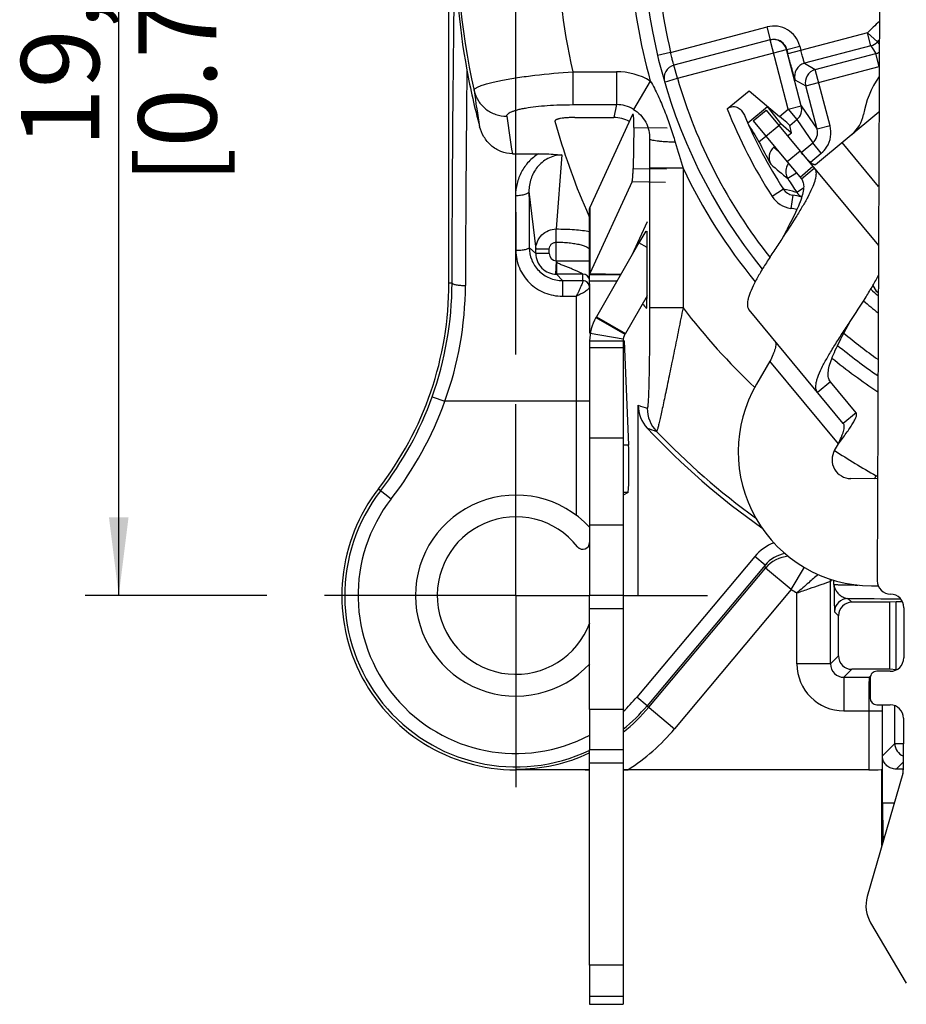
# Model space of a CAD drawing. Units: millimetres. Extents: x 0 to 420, y 0 to 297.
# Drawn here: x 298 to 337, y 171 to 215 of the extents above; entities that cross this region are included whole.
import ezdxf

# ---------------------------------------------------------------- set-up
doc = ezdxf.new("R2010")
doc.units = ezdxf.units.MM
doc.header["$LTSCALE"] = 23.1
doc.linetypes.add('CENTER', pattern=[0.6, 0.375, -0.075, 0.075, -0.075])
doc.layers.get('0').update_dxf_attribs({"linetype": 'CONTINUOUS'})
for name, color, linetype in [('AUSFORMSCHRAEGEN', 7, 'CONTINUOUS'), ('DEFAULT_1', 7, 'CENTER'), ('FASEN', 7, 'CONTINUOUS'), ('RUNDUNGEN', 7, 'CONTINUOUS'), ('ZEICHNUNGSBEMASSUNGEN', 7, 'CONTINUOUS')]:
    doc.layers.add(name, color=color, linetype=linetype)
doc.styles.get("Standard").update_dxf_attribs({"font": 'arialn.ttf'})
doc.dimstyles.new('DIMSTYLE_1', dxfattribs={"dimtxt": 3.5, "dimasz": 3.5, "dimexe": 1.5, "dimexo": 1, "dimgap": 0.875, "dimtad": 1, "dimlfac": 0.333333, "dimdsep": 46, "dimtxsty": 'STANDARD', "dimblk": '_FILLED', "dimblk1": '_FILLED', "dimblk2": '_FILLED', "dimcen": 0.09, "dimclrt": 7, "dimazin": 2, "dimtp": 0.2, "dimtm": 0.2, "dimtfac": 1, "dimtofl": 0, "dimtmove": 0, "dimatfit": 3, "dimldrblk": '_FILLED', "dimfxl": 1, "dimtolj": 1, "dimarcsym": 0})

# ---------------------------------------------------------------- blocks, each defined once
blk = doc.blocks.new('_FILLED')
at = {"color": 0, "linetype": 'BYBLOCK'}
blk.add_solid([(0, 0), (-1, 0.125), (-1, -0.125)], dxfattribs=at)
blk = doc.blocks.new('*D2')
at = {"layer": 'ZEICHNUNGSBEMASSUNGEN', "color": 7}
for p, q in [((319.866, 200.243), (319.866, 270.358)), ((379.266, 261.469), (379.266, 270.358)), ((319.866, 268.858), (349.566, 268.858)), ((379.266, 268.858), (349.566, 268.858))]:
    blk.add_line(p, q, dxfattribs=at)
at = {"layer": 'ZEICHNUNGSBEMASSUNGEN', "color": 7, "xscale": 3.5, "yscale": 3.5, "zscale": 3.5, "rotation": 180}
blk.add_blockref('_FILLED', (319.866, 268.858), dxfattribs=at)
at = {"layer": 'ZEICHNUNGSBEMASSUNGEN', "color": 7, "xscale": 3.5, "yscale": 3.5, "zscale": 3.5}
blk.add_blockref('_FILLED', (379.266, 268.858), dxfattribs=at)
at = {"layer": 'ZEICHNUNGSBEMASSUNGEN', "color": 7, "insert": (349.566, 273.233), "char_height": 3.5, "width": 22.26, "attachment_point": 2, "line_spacing_factor": 0.9}
blk.add_mtext('19,8{\\ftxt;\\W0.0001;\\H0.0001;\\~}{\\ftxt;\\W1.0;\\H3.5; }[0.78]', dxfattribs=at)
blk = doc.blocks.new('*D3')
at = {"layer": 'ZEICHNUNGSBEMASSUNGEN', "color": 7}
for p, q in [((318.394, 248.848), (300.576, 248.848)), ((302.076, 248.848), (302.076, 219.148)), ((367.393, 248.848), (321.52, 248.848)), ((302.076, 189.448), (302.076, 219.148)), ((308.711, 189.448), (300.576, 189.448))]:
    blk.add_line(p, q, dxfattribs=at)
at = {"layer": 'ZEICHNUNGSBEMASSUNGEN', "color": 7, "xscale": 3.5, "yscale": 3.5, "zscale": 3.5}
for p, rotation in [((302.076, 248.848), 90), ((302.076, 189.448), 270)]:
    blk.add_blockref('_FILLED', p, dxfattribs=dict(at, rotation=rotation))
at = {"layer": 'ZEICHNUNGSBEMASSUNGEN', "color": 7, "insert": (297.701, 214.15), "char_height": 3.5, "width": 22.26, "attachment_point": 2, "rotation": 90, "line_spacing_factor": 0.9}
blk.add_mtext('19,8{\\ftxt;\\W0.0001;\\H0.0001;\\~}{\\ftxt;\\W1.0;\\H3.5; }[0.78]', dxfattribs=at)

msp = doc.modelspace()

# ---------------------------------------------------------------- linework, layer by layer
at = {"color": 7}
for p, q in [((323.177, 206.8132), (325.0963, 210.9989)), ((333.2892, 208.7527), (336.1232, 211.1057)), ((336.111, 207.7621), (334.4726, 209.7352)), ((332.5952, 209.3462), (332.0181, 208.8671)), ((332.5952, 209.3462), (336.1013, 205.1234)), ((332.0181, 208.8671), (332.6505, 208.1055)), ((333.1701, 208.6537), (332.5931, 208.1746)), ((332.6505, 208.1055), (333.2275, 208.5846)), ((325.0658, 207.9875), (323.177, 203.8683)), ((323.177, 206.8132), (323.177, 203.8683)), ((323.1656, 203.414), (323.1656, 206.7633)), ((325.7447, 206.1843), (325.0609, 204.693)), ((325.6765, 205.7592), (325.3765, 205.2396)), ((325.6765, 205.7592), (325.7447, 205.7198)), ((325.7447, 205.027), (325.3765, 205.2396)), ((323.1656, 203.8184), (324.556, 203.8184)), ((323.177, 203.8683), (324.5713, 203.845)), ((324.3837, 203.52), (323.1656, 203.52)), ((323.447, 201.8976), (323.4673, 201.9328)), ((334.5257, 197.1589), (330.3079, 202.2388)), ((323.447, 201.8976), (324.746, 201.1476)), ((323.195, 201.1978), (324.674, 200.9476)), ((324.7663, 201.1828), (324.746, 201.1476)), ((323.1656, 200.8476), (323.1656, 189.4476)), ((323.1656, 200.8476), (324.6656, 200.8476)), ((324.6656, 200.8476), (324.6656, 189.4476)), ((324.6656, 200.5476), (323.1656, 200.5476)), ((334.3098, 196.2449), (331.2436, 199.9378)), ((333.9512, 199.0249), (333.3742, 198.5458)), ((335.1028, 197.638), (333.9512, 199.0249)), ((335.1028, 197.638), (334.5257, 197.1589)), ((324.6656, 196.4976), (323.1656, 196.4976)), ((335.9186, 194.6825), (335.9939, 194.8174)), ((324.6656, 192.5976), (323.1656, 192.5976)), ((325.8211, 184.4504), (331.0485, 190.6802)), ((332.1974, 189.7161), (326.97, 183.4863)), ((324.6656, 189.4476), (323.1656, 189.4476)), ((324.6656, 184.3476), (323.1656, 184.3476)), ((323.1656, 184.3476), (323.1656, 182.5476)), ((324.6656, 184.3476), (324.6656, 182.5476)), ((325.7408, 184.5178), (326.97, 183.4863)), ((324.6656, 182.5476), (323.1656, 182.5476)), ((336.8082, 180.1476), (336.2826, 180.1476)), ((336.2826, 180.1476), (336.2911, 178.6476)), ((336.3748, 178.6476), (336.2911, 178.6476)), ((335.7522, 174.7938), (337.35, 172.0915)), ((324.6656, 172.9013), (323.1656, 172.9013)), ((323.1656, 172.9013), (323.1656, 171.1476)), ((324.6656, 172.9013), (324.6656, 171.1476)), ((324.6656, 171.494), (323.1656, 171.494)), ((323.1656, 171.1476), (324.6656, 171.1476))]:
    msp.add_line(p, q, dxfattribs=at)
for centre, radius, start, end in [((325.2656, 200.8476), 2.1, 150, 180), ((325.2656, 200.8476), 0.6, 150, 180), ((333.5257, 190.3933), 5.066, 59.90807, 60.84326), ((319.8656, 189.4476), 3.525, 38.34275, 339.65158), ((322.8656, 191.8205), 0.3, 218.34275, 360), ((319.8656, 189.4476), 7.7743, 308.16745, 320), ((319.8656, 189.4476), 7.7743, 270, 295), ((337.0434, 175.5572), 1.5, 163.88578, 210.59576)]:
    msp.add_arc(centre, radius, start, end, dxfattribs=at)
for points, knots in [([(333.1076, 208.8043), (333.0751, 208.829), (333.0065, 208.8897), (332.8546, 209.0446), (332.7394, 209.178), (332.658, 209.2737)], [0, 0, 0, 0, 0.1882123, 0.4208603, 1, 1, 1, 1]), ([(333.1842, 208.7556), (333.1782, 208.7585), (333.1514, 208.7726), (333.1264, 208.79), (333.1076, 208.8043)], [0, 0, 0, 0, 0.2201625, 1, 1, 1, 1]), ([(333.2892, 208.7527), (333.2833, 208.7478), (333.269, 208.7399), (333.2432, 208.7372), (333.2142, 208.7427), (333.1946, 208.7507), (333.1842, 208.7556)], [0, 0, 0, 0, 0.2079413, 0.4292507, 0.6883227, 1, 1, 1, 1]), ([(333.2275, 208.5846), (333.2332, 208.5777), (333.2553, 208.5485), (333.2717, 208.5152), (333.2809, 208.4892)], [0, 0, 0, 0, 0.2453659, 1, 1, 1, 1]), ([(333.2809, 208.4892), (333.3043, 208.4232), (333.311, 208.3061), (333.2874, 208.1455), (333.234, 207.9407), (333.1193, 207.6513), (332.9288, 207.2706), (332.6864, 206.8464), (332.299, 206.2183), (331.9833, 205.7394), (331.7677, 205.4117)], [0, 0, 0, 0, 0.0602333, 0.097436, 0.1400716, 0.2418809, 0.3648068, 0.5062531, 0.6623151, 1, 1, 1, 1]), ([(332.6505, 208.1055), (332.6707, 208.0811), (332.706, 208.0255), (332.7394, 207.9284), (332.7548, 207.8176), (332.7522, 207.6423), (332.7019, 207.3898), (332.5896, 207.0566), (332.4289, 206.6832), (332.2305, 206.2779), (332.0058, 205.8505), (331.8479, 205.5596), (331.7677, 205.4117)], [0, 0, 0, 0, 0.0324096, 0.0666754, 0.1042905, 0.1463102, 0.2456545, 0.3660568, 0.5058365, 0.6612899, 0.8278155, 1, 1, 1, 1]), ([(323.1656, 206.7633), (323.1656, 206.7674), (323.1666, 206.7846), (323.1716, 206.8014), (323.177, 206.8132)], [0, 0, 0, 0, 0.2432869, 1, 1, 1, 1]), ([(331.7677, 205.4117), (331.6499, 205.2327), (331.4185, 204.8809), (331.087, 204.3652), (330.7901, 203.8785), (330.5432, 203.4344), (330.3819, 203.0922), (330.293, 202.847), (330.2502, 202.6899), (330.2287, 202.55), (330.2294, 202.4275), (330.2536, 202.3222), (330.2876, 202.2632), (330.3079, 202.2388)], [0, 0, 0, 0, 0.1787664, 0.3512856, 0.5115387, 0.6543074, 0.7751808, 0.8265923, 0.8717655, 0.9108124, 0.9443246, 0.9734348, 1, 1, 1, 1]), ([(323.177, 203.8683), (323.1752, 203.8642), (323.1688, 203.8483), (323.1656, 203.8311), (323.1656, 203.8184)], [0, 0, 0, 0, 0.2609947, 1, 1, 1, 1]), ([(334.834, 201.7187), (335.0739, 202.0835), (335.4234, 202.613), (335.8426, 203.3046), (336.0214, 203.6312), (336.0987, 203.7875)], [0, 0, 0, 0, 0.5399457, 0.7844179, 1, 1, 1, 1]), ([(333.3742, 198.5458), (333.3539, 198.5703), (333.3199, 198.6293), (333.2957, 198.7345), (333.295, 198.8571), (333.3164, 198.997), (333.3593, 199.154), (333.4482, 199.3992), (333.6094, 199.7414), (333.8564, 200.1856), (334.1533, 200.6722), (334.4848, 201.188), (334.7162, 201.5397), (334.834, 201.7187)], [0, 0, 0, 0, 0.0265652, 0.0556754, 0.0891876, 0.1282345, 0.1734077, 0.2248192, 0.3456926, 0.4884613, 0.6487144, 0.8212336, 1, 1, 1, 1]), ([(333.9512, 199.0249), (333.931, 199.0493), (333.8957, 199.1049), (333.8623, 199.202), (333.8468, 199.3128), (333.8495, 199.4881), (333.8997, 199.7406), (334.0121, 200.0738), (334.1728, 200.4472), (334.3711, 200.8525), (334.5959, 201.2799), (334.7537, 201.5708), (334.834, 201.7187)], [0, 0, 0, 0, 0.0324096, 0.0666754, 0.1042905, 0.1463102, 0.2456545, 0.3660568, 0.5058365, 0.6612899, 0.8278155, 1, 1, 1, 1]), ([(331.4595, 200.8518), (331.4748, 200.8334), (331.499, 200.7861), (331.5092, 200.7011), (331.4989, 200.6016), (331.4712, 200.4882), (331.4285, 200.3622), (331.3533, 200.1763), (331.2881, 200.0347), (331.2436, 199.9378)], [0, 0, 0, 0, 0.0741318, 0.15906, 0.2608494, 0.3812894, 0.5189686, 0.6708518, 1, 1, 1, 1]), ([(334.3098, 196.2449), (334.3699, 196.3252), (334.488, 196.483), (334.6577, 196.714), (334.8109, 196.931), (334.9403, 197.1278), (335.0393, 197.299), (335.0976, 197.4255), (335.1215, 197.5114), (335.1274, 197.5621), (335.1226, 197.605), (335.1105, 197.6287), (335.1028, 197.638)], [0, 0, 0, 0, 0.1833768, 0.3601095, 0.5238048, 0.6688355, 0.7903017, 0.8851192, 0.9221821, 0.9527895, 0.9780272, 1, 1, 1, 1]), ([(334.3098, 196.2449), (334.3543, 196.3418), (334.4196, 196.4834), (334.4948, 196.6693), (334.5375, 196.7952), (334.5652, 196.9087), (334.5755, 197.0081), (334.5653, 197.0931), (334.5411, 197.1404), (334.5257, 197.1589)], [0, 0, 0, 0, 0.3291482, 0.4810314, 0.6187106, 0.7391506, 0.84094, 0.9258682, 1, 1, 1, 1])]:
    msp.add_open_spline(points, degree=3, knots=knots, dxfattribs=at)
at = {"layer": 'AUSFORMSCHRAEGEN', "color": 7}
for p, q in [((331.6369, 210.5003), (331.731, 210.5785)), ((331.731, 210.5785), (332.2069, 210.1751)), ((330.7508, 209.7647), (331.0598, 210.0212)), ((324.7182, 200.8476), (324.9126, 196.177)), ((324.9126, 196.177), (324.6656, 196.177)), ((324.8864, 194.0579), (324.6656, 194.0579)), ((324.8864, 194.0579), (324.6656, 193.9476)), ((324.6656, 189.4476), (325.3466, 189.4476)), ((336.8906, 189.1751), (336.615, 189.1476)), ((336.615, 186.1476), (336.615, 189.1476)), ((337.1793, 189.1751), (336.8906, 189.1751)), ((336.8906, 186.1201), (336.8906, 189.1751)), ((336.8906, 186.1201), (336.615, 186.1476)), ((335.6707, 184.2891), (335.6707, 181.6476)), ((336.2706, 184.2891), (336.2706, 181.6579)), ((319.8656, 181.6733), (319.8656, 181.6476)), ((323.1656, 181.6476), (319.8656, 181.6476)), ((324.6653, 181.6477), (324.8824, 181.6476)), ((335.6707, 181.6476), (324.6656, 181.6476)), ((336.2603, 178.2513), (336.2603, 181.6476)), ((336.2911, 178.6476), (336.2884, 178.3482))]:
    msp.add_line(p, q, dxfattribs=at)
for centre, radius, start, end in [((301.8656, 203.4419), 15, 322.13635, 360), ((319.8656, 189.4476), 7.8, 142.13635, 270), ((319.8656, 189.4476), 9.274, 302.74811, 320), ((329.3709, 1381.8566), 1200.2209, 269.5462334, 269.7037636)]:
    msp.add_arc(centre, radius, start, end, dxfattribs=at)
for centre, major_axis, ratio, start_param, end_param in [((345.6352, 219.1476), (26.2134, 0), 0.988695, -2.4446689, -2.4340845), ((324.8856, 195.2577), (0, 1.2), 0.0349208, -3.1241394, -0.6981317), ((335.6707, 181.658), (0.6, 0), 0.0174551, -1.5707964, -0.0174533)]:
    msp.add_ellipse(centre, major_axis=major_axis, ratio=ratio, start_param=start_param, end_param=end_param, dxfattribs=at)
for points, knots in [([(322.5076, 210.8541), (322.4485, 210.8541), (322.3322, 210.8523), (322.1632, 210.8439), (322.0072, 210.8302), (321.8887, 210.814), (321.8055, 210.7981), (321.7532, 210.7857), (321.7087, 210.7726), (321.6725, 210.7587), (321.6446, 210.7443), (321.6252, 210.7294), (321.6139, 210.7131), (321.6136, 210.7012), (321.6149, 210.6962)], [0, 0, 0, 0, 0.1896036, 0.3729995, 0.542641, 0.6917756, 0.7567169, 0.8142793, 0.8639251, 0.9054122, 0.9386873, 0.9641854, 0.9834667, 1, 1, 1, 1]), ([(325.7379, 202.8652), (325.7392, 202.9454), (325.7434, 203.2795), (325.7447, 203.6136), (325.7447, 203.8675)], [0, 0, 0, 0, 0.240194, 1, 1, 1, 1]), ([(325.7134, 202.303), (325.7137, 202.3027), (325.7149, 202.3024), (325.7157, 202.3047), (325.7167, 202.3076), (325.7182, 202.3152), (325.7199, 202.3282), (325.7218, 202.3485), (325.7236, 202.3743), (325.7253, 202.4049), (325.727, 202.4397), (325.7291, 202.4929), (325.7315, 202.5659), (325.734, 202.6599), (325.7361, 202.7607), (325.7373, 202.8298), (325.7379, 202.8652)], [0, 0, 0, 0, 0.0019179, 0.0050368, 0.0108524, 0.0194894, 0.0450942, 0.0813814, 0.1274657, 0.1821691, 0.2442948, 0.3126601, 0.4647212, 0.6327269, 0.8120677, 1, 1, 1, 1])]:
    msp.add_open_spline(points, degree=3, knots=knots, dxfattribs=at)
at = {"layer": 'DEFAULT_1', "color": 7}
for p, q in [((319.8656, 189.4476), (319.8656, 198.0211)), ((319.8656, 189.4476), (311.2921, 189.4476)), ((319.8656, 189.4476), (319.8656, 180.874)), ((319.8656, 189.4476), (323.1656, 189.4476)), ((324.6656, 189.4476), (328.4392, 189.4476))]:
    msp.add_line(p, q, dxfattribs=at)
at = {"layer": 'FASEN', "color": 7}
for p in [(330.247, 210.6089), (331.731, 210.5785)]:
    msp.add_line(p, (331.1301, 211.3422), dxfattribs=at)
msp.add_ellipse((348.2433, 220.7402), major_axis=(-13.2567, 15.9661), ratio=0.9950127, start_param=1.3926282, end_param=1.4388563, dxfattribs=at)
at = {"layer": 'RUNDUNGEN', "color": 7}
for p, q in [((316.8656, 203.4419), (316.8656, 237.3465)), ((336.1451, 217.1108), (336.0465, 190.111)), ((326.7915, 213.7717), (331.1112, 214.909)), ((331.2639, 214.3288), (331.1112, 214.909)), ((331.2487, 214.3248), (326.9443, 213.1914)), ((332.0648, 211.2253), (331.2487, 214.3248)), ((335.6149, 214.645), (332.0484, 213.706)), ((335.7677, 214.0648), (335.6149, 214.645)), ((336.057, 214.2393), (335.6149, 214.645)), ((327.0971, 212.6112), (331.9817, 213.8973)), ((332.645, 211.378), (331.9817, 213.8973)), ((331.997, 213.9013), (332.5772, 214.0541)), ((331.997, 213.9013), (332.0484, 213.706)), ((332.5772, 214.0541), (332.6286, 213.8587)), ((335.7677, 214.0648), (332.7914, 213.2812)), ((326.7915, 213.7717), (326.2076, 213.6338)), ((333.2713, 213.0013), (335.9814, 213.7149)), ((336.1342, 213.1347), (335.9814, 213.7149)), ((327.0971, 212.6112), (326.9443, 213.1914)), ((332.7914, 213.2812), (333.2713, 213.0013)), ((332.8439, 212.2684), (336.1342, 213.1347)), ((333.9338, 210.4851), (333.2713, 213.0013)), ((322.4143, 212.9062), (322.4143, 211.429)), ((322.4143, 212.9062), (324.3667, 212.9062)), ((324.3667, 212.9062), (324.3667, 211.429)), ((326.521, 212.4436), (327.0971, 212.6112)), ((332.364, 212.5482), (332.8439, 212.2684)), ((325.8846, 212.4866), (325.1253, 211.2174)), ((329.3324, 211.2384), (330.3148, 212.0541)), ((330.3148, 212.0541), (331.6745, 210.9012)), ((333.3536, 210.3323), (332.8439, 212.2684)), ((322.4143, 211.429), (324.3667, 211.429)), ((324.3667, 211.429), (324.2529, 210.8541)), ((330.4896, 210.708), (331.0666, 211.1871)), ((331.0668, 211.1869), (332.5952, 209.3462)), ((331.6745, 210.9012), (332.0648, 211.2253)), ((332.0648, 211.2253), (332.645, 211.378)), ((332.0648, 211.2253), (332.448, 210.7638)), ((332.645, 211.378), (333.3536, 210.3323)), ((322.5076, 210.8541), (324.2529, 210.8541)), ((332.131, 210.5006), (332.448, 210.7638)), ((332.448, 210.7638), (333.1569, 209.7176)), ((325.1476, 210.4095), (325.1171, 208.5761)), ((325.1476, 210.4095), (326.6419, 210.3846)), ((330.4898, 210.7078), (332.0181, 208.8671)), ((331.0645, 210.0156), (331.6415, 210.4947)), ((332.2069, 210.1751), (332.131, 210.5006)), ((333.9338, 210.4851), (333.3536, 210.3323)), ((332.0293, 210.0277), (332.2069, 210.1751)), ((331.4217, 209.5231), (331.4523, 209.5486)), ((331.4217, 209.5231), (331.6052, 209.3643)), ((332.6418, 209.29), (333.1569, 209.7176)), ((333.54, 209.2562), (333.1569, 209.7176)), ((319.7101, 209.2323), (320.8759, 209.2323)), ((321.9179, 209.1754), (321.6728, 205.8633)), ((333.0526, 208.8515), (333.54, 209.2562)), ((325.1171, 208.5761), (326.6114, 208.5511)), ((325.8513, 208.5815), (325.8513, 202.3359)), ((327.3504, 208.5815), (325.8513, 208.5815)), ((327.3504, 208.5815), (327.3504, 202.3359)), ((332.3577, 208.3134), (332.044, 208.1159)), ((332.4375, 208.362), (332.3577, 208.3134)), ((325.0658, 207.9875), (326.5601, 207.9626)), ((331.8475, 207.6454), (331.3443, 207.3187)), ((332.75, 207.6944), (332.4528, 207.4918)), ((320.4492, 207.538), (320.7591, 204.9554)), ((332.2621, 207.3787), (332.1733, 206.7853)), ((332.4528, 207.4918), (332.378, 207.5169)), ((323.0192, 206.7018), (323.1642, 206.3747)), ((325.7447, 203.8675), (325.7447, 205.7592)), ((320.4617, 205.0331), (320.7591, 204.7601)), ((321.6656, 204.4412), (321.6656, 205.2719)), ((325.3765, 205.2396), (323.4673, 201.9328)), ((320.7591, 204.7601), (320.7591, 204.9554)), ((321.359, 204.9554), (320.7591, 204.9554)), ((321.359, 204.7601), (320.7591, 204.7601)), ((321.359, 204.7601), (321.359, 204.9554)), ((321.6654, 204.436), (321.6421, 203.8417)), ((321.6656, 204.4409), (323.1656, 204.4409)), ((321.6781, 204.3987), (321.6781, 203.841)), ((321.9444, 203.551), (321.6781, 203.841)), ((322.8656, 203.841), (321.6781, 203.841)), ((322.8656, 203.5427), (322.8656, 203.841)), ((317.0045, 203.4419), (316.8656, 203.4419)), ((321.9444, 203.551), (321.9444, 202.8537)), ((321.9444, 203.551), (322.8656, 203.551)), ((323.1656, 203.414), (323.1656, 201.1978)), ((335.8525, 203.332), (335.9991, 203.0857)), ((321.9444, 202.8537), (322.5656, 202.8537)), ((322.5656, 202.8537), (322.5656, 193.0476)), ((325.7379, 202.8655), (324.7663, 201.1828)), ((323.4673, 201.9328), (324.7663, 201.1828)), ((327.3504, 202.3359), (325.8513, 202.3359)), ((324.7182, 200.8476), (324.6656, 200.8476)), ((331.2436, 199.9378), (330.6429, 198.9099)), ((316.1135, 198.3495), (316.6784, 198.1476)), ((323.1656, 198.1476), (316.6784, 198.1476)), ((325.3466, 189.4476), (325.3466, 197.9694)), ((334.1385, 195.9517), (334.3098, 196.2449)), ((336.0632, 194.6817), (334.8595, 194.688)), ((313.7077, 194.2351), (314.2844, 193.7867)), ((330.5658, 191.2013), (325.2812, 184.9034)), ((331.0254, 190.8157), (330.5658, 191.2013)), ((331.0254, 190.8157), (325.7408, 184.5178)), ((331.0485, 190.6802), (331.0254, 190.8157)), ((332.1974, 189.7161), (331.0485, 190.6802)), ((332.1974, 189.7161), (332.7873, 190.7158)), ((333.9987, 190.1718), (333.9521, 190.091)), ((333.9521, 186.389), (333.9521, 190.091)), ((334.1094, 189.9488), (334.1094, 190.1335)), ((335.7924, 189.8831), (336.0933, 189.8815)), ((323.1656, 184.3476), (323.1656, 189.4476)), ((324.6656, 189.4476), (324.6656, 184.3476)), ((332.4522, 186.389), (332.4522, 189.5673)), ((334.7379, 189.3202), (334.9106, 189.1476)), ((336.615, 189.1476), (334.9106, 189.1476)), ((324.6656, 188.8476), (323.1656, 188.8476)), ((334.138, 188.7203), (334.3106, 188.5476)), ((337.2421, 188.9066), (337.2339, 186.6566)), ((334.3106, 186.7476), (334.3106, 188.5476)), ((334.3106, 186.7476), (333.9521, 186.389)), ((333.9521, 186.389), (332.4522, 186.389)), ((334.9106, 186.1476), (334.5521, 185.789)), ((336.615, 186.1476), (334.9106, 186.1476)), ((336.6317, 186.0588), (336.0317, 186.061)), ((334.5521, 185.789), (335.6863, 185.789)), ((334.5521, 185.789), (334.5521, 184.2891)), ((335.711, 185.8014), (335.6863, 185.789)), ((335.7306, 185.7621), (335.7273, 184.8621)), ((325.7408, 184.5178), (325.2812, 184.9034)), ((334.5521, 184.2891), (336.2706, 184.2891)), ((336.0262, 184.561), (336.6262, 184.5588)), ((336.836, 182.8232), (336.836, 184.5185)), ((337.224, 183.9566), (337.2156, 181.6405)), ((323.1656, 172.9013), (323.1656, 182.5476)), ((324.6656, 182.5476), (324.6656, 172.9013)), ((336.836, 182.8232), (336.2826, 182.2698)), ((336.836, 182.8232), (337.2199, 182.8232)), ((336.2826, 180.1476), (336.2826, 182.2698)), ((324.6656, 181.9476), (323.1656, 181.9476)), ((337.2169, 182.0042), (336.893, 181.6803)), ((337.192, 181.4761), (335.6023, 175.9736))]:
    msp.add_line(p, q, dxfattribs=at)
for points in [[(322.9825, 203.8193), (322.9765, 203.8225), (322.9709, 203.8256), (322.9672, 203.8277)], [(323.0754, 203.7557), (323.0562, 203.7729), (323.0381, 203.7867), (323.0226, 203.797), (323.0098, 203.8046), (323.0011, 203.8094), (322.9825, 203.8193)], [(323.1596, 203.601), (323.1518, 203.6313), (323.1409, 203.6606), (323.1273, 203.688), (323.1115, 203.7131), (323.094, 203.7358), (323.0754, 203.7557)]]:
    msp.add_lwpolyline(points, dxfattribs=at)
for centre, radius, start, end in [((349.5656, 219.1476), 32.3588, 162.3196, 192.65597), ((349.5656, 219.1476), 27.8595, 167.2489, 192.94583), ((349.5656, 219.1476), 24, 168.64472, 218.94936), ((349.5656, 219.1476), 23.4, 168.64473, 193.28178), ((349.5656, 219.1476), 24.6, 171.23318, 195.71023), ((348.9168, 218.7191), 31.771, 179.22726, 190.40975), ((339.6656, 210.9276), 5.498, 129.92027, 137.45665), ((331.4167, 213.7484), 1.2001, 14.75582, 104.74895), ((331.4016, 213.7446), 0.5999, 14.74672, 104.7052), ((331.4167, 213.7473), 0.6012, 96.22383, 104.72385), ((331.4167, 213.7448), 0.6037, 78.53475, 96.19077), ((331.4168, 213.7486), 0.5999, 14.75116, 78.46072), ((339.6656, 210.9276), 4.898, 136.13329, 137.45665), ((335.6149, 214.645), 0.6, 284.75107, 317.45664), ((367.4062, 233.1488), 36.9485, 211.09797, 211.73379), ((360.585, 230.0504), 29.1824, 212.80626, 213.08505), ((335.8276, 214.2977), 0.6028, 284.78589, 300.4428), ((1684.7535, 199.035), 1367.1559, 179.4156355, 179.8198121), ((348.7242, 218.657), 31.5703, 190.36203, 195.08014), ((327.0971, 212.6112), 0.6, 104.75106, 196.22035), ((332.9443, 212.7009), 0.6, 104.75633, 194.7458), ((333.4241, 212.4211), 0.6, 104.75633, 194.7458), ((324.3667, 209.9511), 2.9551, 59.09182, 89.99912), ((349.5656, 219.1476), 23.4, 196.22035, 218.44199), ((349.8741, 216.1288), 32.1399, 187.27679, 190.18871), ((324.3752, 209.994), 1.4351, 58.48718, 90.33859), ((349.5656, 219.1476), 21.7241, 201.35061, 212.99063), ((332.0647, 211.2255), 0.6001, 309.69954, 14.72629), ((349.8434, 214.6494), 30.6163, 187.0168, 190.1913), ((349.5656, 219.1476), 21.1242, 202.83016, 212.99063), ((333.9516, 211.2523), 1.5, 309.70295, 349.60335), ((349.5858, 218.2858), 28.9823, 195.18093, 203.55888), ((332.7734, 210.1792), 0.6001, 309.72365, 14.78252), ((332.7731, 210.1794), 1.2003, 327.11722, 14.75272), ((700.0485, 208.5432), 374.1972, 179.793681, 179.994132), ((363.6224, 220.1603), 38.0753, 195.8776, 197.70414), ((349.5656, 219.1476), 21.0246, 206.50536, 209.59186), ((331.805, 209.0616), 0.6, 129.70942, 209.60109), ((332.7712, 210.1814), 1.203, 309.72671, 327.08706), ((349.5656, 219.1476), 24.6, 205.43677, 219.4945), ((346.889, 226.2771), 23.4564, 228.29429, 230.73738), ((332.5517, 208.4354), 0.5998, 160.62361, 212.17928), ((332.5544, 208.4339), 0.6028, 142.76889, 160.57847), ((349.5656, 219.1476), 20.7052, 212.19461, 214.25918), ((331.2529, 204.0326), 3.6614, 72.1047, 80.65328), ((332.3509, 207.9723), 0.6002, 212.99669, 261.48978), ((332.3509, 207.9722), 1.2001, 212.99166, 261.48899), ((331.8181, 204.4117), 3, 73.59796, 81.48903), ((332.9485, 207.8294), 0.5997, 214.25049, 242.15415), ((331.8181, 204.4117), 2.4, 74.87151, 81.48903), ((321.678, 204.7594), 0.9184, 179.99138, 270.01112), ((321.6781, 204.7601), 0.3192, 179.99781, 267.75671), ((322.8656, 203.541), 0.3, 11.24684, 89.99985), ((301.7237, 203.4915), 15.2809, 340.33645, 359.81403), ((302.3284, 203.3856), 15.2761, 339.94688, 359.8084), ((322.8657, 203.2511), 0.2999, 359.99982, 89.96816), ((349.5656, 219.1476), 21.1242, 229.17125, 230.36232), ((336.3872, 203.5458), 0.6019, 229.85304, 240.77374), ((349.5656, 219.1476), 21.0246, 229.81405, 230.15004), ((349.5656, 219.1476), 21.7241, 229.42826, 231.65703), ((349.5656, 219.1476), 27.8595, 217.11701, 227.00501), ((349.5656, 219.1476), 23.4, 230.08779, 234.78556), ((349.5656, 219.1476), 24, 230.40999, 235.79948), ((349.5656, 219.1476), 24.6, 230.80147, 236.747), ((335.8235, 195.883), 6, 149.70295, 269.70295), ((301.8656, 203.4419), 15.1306, 322.13635, 340.33244), ((301.8656, 203.4419), 15.7305, 322.13635, 340.33244), ((326.8467, 197.9694), 1.5001, 180.00235, 222.99805), ((334.6408, 225.3279), 28.8941, 251.23649, 252.0758), ((327.2479, 197.8354), 1.4996, 179.96941, 223.64332), ((349.5656, 219.1476), 32.5591, 222.99009, 234.96858), ((336.0811, 225.5299), 30.3933, 250.12753, 250.95365), ((349.5656, 219.1476), 32.3588, 223.67807, 234.11718), ((334.8638, 195.528), 0.84, 149.70295, 269.70295), ((349.5656, 219.1476), 27.8595, 236.37317, 240.84655), ((319.8656, 189.4476), 7.6694, 142.13635, 295.55429), ((319.8656, 189.4476), 7.0695, 142.13635, 297.85048), ((319.8656, 189.4476), 4.5, 42.83343, 317.28016), ((332.1743, 189.8515), 2.0998, 110.89932, 139.99913), ((332.1742, 189.8521), 1.4995, 99.49265, 140.00986), ((332.1975, 189.7155), 1.5003, 95.13008, 139.98076), ((333.3523, 190.0905), 0.5998, 0.04895, 9.68649), ((336.6465, 190.1088), 0.6, 179.79077, 269.79077), ((349.5656, 219.1476), 34.174, 239.45406, 239.94879), ((334.738, 188.7202), 0.6, 90.00511, 179.9945), ((337.6302, 488.0849), 298.7787, 269.44535, 269.895937), ((336.6421, 188.9088), 0.6, 359.79077, 89.79077), ((336.6339, 186.6588), 0.6, 269.79077, 359.79077), ((334.5522, 186.3891), 2.1, 180.00199, 269.99801), ((334.5519, 186.3889), 0.5998, 179.9844, 270.0156), ((336.0306, 185.761), 0.3, 89.79077, 179.79077), ((351.5544, 185.2979), 15.8785, 178.75177, 179.12183), ((335.6861, 185.1966), 0.5925, 85.43891, 89.98161), ((319.8656, 189.4476), 7.0695, 312.80779, 320), ((447.989, 184.372), 112.3182, 179.682369, 179.846283), ((336.0273, 184.861), 0.3, 179.79077, 269.79077), ((319.8656, 189.4476), 7.6694, 308.76952, 320), ((473.9313, 184.2925), 138.2606, 179.842211, 180.001421), ((385.1708, 184.2931), 48.9002, 179.68667, 180.00464), ((336.624, 183.9588), 0.6, 359.79077, 89.79077), ((337.4362, 182.8234), 0.6002, 180.02539, 248.62519), ((336.6156, 181.6426), 0.6, 343.88578, 359.79077)]:
    msp.add_arc(centre, radius, start, end, dxfattribs=at)
for centre, major_axis, ratio, start_param, end_param in [((339.5502, 210.8318), (-3.4044, -2.8267), 0.8644068, -1.2372257, -0.8020179), ((324.2438, 209.331), (-0.2961, -1.495), 0.9842259, 2.8503544, 3.3341003), ((349.467, 219.2663), (-13.4663, 16.2186), 0.9999732, 1.2833255, 1.3010726), ((331.6663, 210.8944), (0.4647, -0.394), 0.0171897, 0.023148, 1.5677644), ((334.9107, 188.5476), (0.4243, -0.4243), 0.9999239, 2.3562326, 3.9269527), ((334.9107, 186.7476), (-0.4243, -0.4243), 0.9999239, -0.7853601, 0.7853601), ((338.1356, 181.6476), (2.25, 0), 0.0174551, 8.2752614, 8.4390816)]:
    msp.add_ellipse(centre, major_axis=major_axis, ratio=ratio, start_param=start_param, end_param=end_param, dxfattribs=at)
for points, knots in [([(317.0045, 203.4419), (317.0135, 206.2708), (317.0368, 210.3707), (317.0932, 215.6059), (317.1288, 218.0122), (317.1488, 219.1476)], [0, 0, 0, 0, 0.5403365, 0.7831113, 1, 1, 1, 1]), ([(332.7914, 213.2812), (332.7911, 213.2813), (332.7904, 213.2825), (332.7894, 213.2845), (332.7879, 213.2882), (332.7852, 213.2956), (332.781, 213.3083), (332.775, 213.3274), (332.7677, 213.3517), (332.7592, 213.3807), (332.7495, 213.4144), (332.7345, 213.4674), (332.7136, 213.5424), (332.6867, 213.6408), (332.658, 213.7476), (332.6385, 213.8212), (332.6286, 213.8587)], [0, 0, 0, 0, 0.0018297, 0.0059179, 0.0123344, 0.0210812, 0.0455229, 0.0790509, 0.1213202, 0.1719605, 0.2304825, 0.2963211, 0.4474326, 0.6194918, 0.8061358, 1, 1, 1, 1]), ([(326.9443, 213.1914), (326.943, 213.195), (326.9388, 213.2097), (326.9283, 213.2418), (326.9125, 213.2942), (326.8917, 213.3649), (326.8677, 213.4514), (326.8321, 213.5883), (326.8072, 213.6967), (326.7915, 213.7717)], [0, 0, 0, 0, 0.0192581, 0.0761882, 0.1686191, 0.2930112, 0.4444829, 0.6173316, 1, 1, 1, 1]), ([(332.364, 212.5482), (332.3634, 212.5486), (332.3628, 212.551), (332.3609, 212.5552), (332.3586, 212.5627), (332.3554, 212.5726), (332.3516, 212.5853), (332.345, 212.6075), (332.3351, 212.6418), (332.3214, 212.6905), (332.3051, 212.7488), (332.2865, 212.8164), (332.2575, 212.9227), (332.2168, 213.073), (332.1639, 213.27), (332.1071, 213.4837), (332.0682, 213.6309), (332.0484, 213.706)], [0, 0, 0, 0, 0.0016824, 0.0057123, 0.0120964, 0.0208223, 0.0318745, 0.0452358, 0.0787427, 0.1210043, 0.1716585, 0.2302108, 0.2960804, 0.447228, 0.6193437, 0.8060655, 1, 1, 1, 1]), ([(317.9931, 212.0579), (317.9894, 212.1032), (318.0477, 212.1586), (318.1172, 212.2024), (318.1986, 212.2452), (318.3257, 212.2968), (318.5092, 212.3566), (318.7307, 212.4163), (318.9881, 212.4756), (319.2791, 212.5338), (319.6007, 212.5905), (320.0808, 212.6654), (321.0199, 212.788), (321.8455, 212.864), (322.4143, 212.9062)], [0, 0, 0, 0, 0.0299166, 0.041826, 0.0557572, 0.0898045, 0.1321226, 0.1825004, 0.2405405, 0.3057604, 0.3775376, 0.4552024, 0.6250997, 1, 1, 1, 1]), ([(317.9931, 212.0579), (318.0298, 211.8964), (318.1605, 211.5831), (318.5023, 211.2069), (318.9509, 210.9637), (319.2886, 210.9086), (319.4564, 210.9093)], [0, 0, 0, 0, 0.2483586, 0.4977094, 0.7483466, 1, 1, 1, 1]), ([(325.8846, 212.4866), (325.9481, 212.3804), (326.0674, 212.1636), (326.2853, 211.7195), (326.5272, 211.15), (326.7829, 210.4533), (326.9321, 209.9814), (326.9997, 209.7435)], [0, 0, 0, 0, 0.1250244, 0.2500035, 0.4999642, 0.7500167, 1, 1, 1, 1]), ([(319.4564, 210.9093), (319.4543, 210.9263), (319.4617, 210.9659), (319.5041, 211.0178), (319.5723, 211.0666), (319.6675, 211.1138), (319.7893, 211.1592), (319.937, 211.2025), (320.1094, 211.2431), (320.3826, 211.2954), (320.7715, 211.349), (321.2829, 211.3949), (321.8377, 211.4228), (322.2198, 211.429), (322.4143, 211.429)], [0, 0, 0, 0, 0.0166956, 0.0369712, 0.0636263, 0.0978147, 0.1398978, 0.1898432, 0.2473504, 0.3119915, 0.4601751, 0.628663, 0.810946, 1, 1, 1, 1]), ([(325.1253, 211.2174), (325.2395, 211.1475), (325.4539, 210.9822), (325.6954, 210.656), (325.8303, 210.2804), (325.8553, 210.0185), (325.8537, 209.8906)], [0, 0, 0, 0, 0.2535791, 0.506705, 0.7578219, 1, 1, 1, 1]), ([(329.3324, 211.2384), (329.3692, 211.269), (329.4491, 211.3196), (329.5821, 211.3525), (329.709, 211.3402), (329.8186, 211.2941), (329.9101, 211.2265), (330.0113, 211.1173), (330.0671, 211.0194), (330.0963, 210.9514)], [0, 0, 0, 0, 0.1489057, 0.289405, 0.4181696, 0.5386139, 0.6548336, 0.7696288, 1, 1, 1, 1]), ([(325.1063, 211.0099), (325.1044, 211.0099), (325.0998, 211.0064), (325.0976, 211.0019), (325.0963, 210.9989)], [0, 0, 0, 0, 0.3703896, 1, 1, 1, 1]), ([(325.1476, 210.4095), (325.1483, 210.4485), (325.1489, 210.525), (325.1479, 210.6361), (325.1451, 210.7385), (325.1405, 210.8283), (325.1343, 210.9022), (325.1271, 210.9571), (325.1196, 210.9905), (325.1128, 211.006), (325.1082, 211.0098), (325.1063, 211.0099)], [0, 0, 0, 0, 0.1928237, 0.3783119, 0.549335, 0.699462, 0.8230302, 0.9155285, 0.9739871, 0.9904307, 1, 1, 1, 1]), ([(319.7101, 209.2323), (319.5342, 209.2323), (319.1824, 209.3014), (318.7371, 209.5812), (318.4133, 209.9763), (318.2835, 210.2858), (318.2411, 210.4433)], [0, 0, 0, 0, 0.2590641, 0.5130045, 0.7597741, 1, 1, 1, 1]), ([(326.9997, 209.7435), (326.9228, 209.7457), (326.7739, 209.7512), (326.5601, 209.7631), (326.3671, 209.7782), (326.2, 209.7961), (326.063, 209.816), (325.9598, 209.8375), (325.8956, 209.8575), (325.8642, 209.8758), (325.8554, 209.8858), (325.8537, 209.8906)], [0, 0, 0, 0, 0.1978645, 0.383312, 0.5507295, 0.6959718, 0.8154883, 0.9065724, 0.9674202, 0.9868125, 1, 1, 1, 1]), ([(320.8759, 209.2323), (320.7148, 209.133), (320.4212, 208.8903), (320.0936, 208.4285), (319.8923, 207.9042), (319.8482, 207.5326), (319.8493, 207.3477)], [0, 0, 0, 0, 0.2538451, 0.5038446, 0.7519207, 1, 1, 1, 1]), ([(321.9179, 209.1754), (321.8085, 209.1754), (321.591, 209.1475), (321.2898, 209.0303), (321.0294, 208.8541), (320.8161, 208.6352), (320.6509, 208.3858), (320.4945, 208.0268), (320.4475, 207.7319), (320.4492, 207.538)], [0, 0, 0, 0, 0.1348024, 0.2667736, 0.3947516, 0.5191739, 0.6409492, 0.7611611, 1, 1, 1, 1]), ([(320.8759, 209.2323), (320.9678, 209.2323), (321.3157, 209.2271), (321.6634, 209.2037), (321.9179, 209.1754)], [0, 0, 0, 0, 0.2639766, 1, 1, 1, 1]), ([(325.0658, 207.9875), (325.0699, 207.9965), (325.0765, 208.021), (325.0847, 208.0656), (325.0925, 208.1253), (325.0997, 208.1983), (325.1059, 208.2825), (325.113, 208.4096), (325.116, 208.5085), (325.1171, 208.5761)], [0, 0, 0, 0, 0.0501079, 0.127339, 0.2299021, 0.3549565, 0.498903, 0.657545, 1, 1, 1, 1]), ([(320.4492, 207.538), (320.4486, 207.5251), (320.4365, 207.4961), (320.3979, 207.4611), (320.3409, 207.4295), (320.2662, 207.4017), (320.1763, 207.3788), (320.0362, 207.3551), (319.9253, 207.3481), (319.8493, 207.3477)], [0, 0, 0, 0, 0.0591115, 0.1348921, 0.2332732, 0.3544719, 0.4962194, 0.6546207, 1, 1, 1, 1]), ([(319.8493, 207.3477), (319.8505, 207.1452), (319.8552, 206.3271), (319.8592, 205.5091), (319.8618, 204.8935)], [0, 0, 0, 0, 0.2475754, 1, 1, 1, 1]), ([(320.4492, 207.538), (320.4504, 207.3313), (320.4551, 206.4963), (320.4591, 205.6614), (320.4617, 205.0331)], [0, 0, 0, 0, 0.2475754, 1, 1, 1, 1]), ([(320.7591, 204.9554), (320.7593, 205.0737), (320.8072, 205.3129), (321.0107, 205.6148), (321.3142, 205.8166), (321.5541, 205.8635), (321.6728, 205.8633)], [0, 0, 0, 0, 0.2496888, 0.499469, 0.7495262, 1, 1, 1, 1]), ([(321.6656, 205.2724), (321.6691, 205.401), (321.6728, 205.5979), (321.6714, 205.7949), (321.6728, 205.8633)], [0, 0, 0, 0, 0.6528074, 1, 1, 1, 1]), ([(321.6728, 205.8633), (321.9438, 205.8632), (322.3373, 205.8502), (322.8355, 205.8033), (323.0624, 205.7708), (323.1677, 205.7518)], [0, 0, 0, 0, 0.5419182, 0.7861109, 1, 1, 1, 1]), ([(320.4617, 205.0331), (320.461, 205.0231), (320.4515, 205.0076), (320.4328, 204.9918), (320.4028, 204.9734), (320.3522, 204.9533), (320.278, 204.933), (320.1883, 204.9163), (320.0482, 204.8989), (319.9377, 204.8938), (319.8618, 204.8935)], [0, 0, 0, 0, 0.0471587, 0.0784979, 0.1162864, 0.2122023, 0.3341337, 0.478973, 0.6421651, 1, 1, 1, 1]), ([(320.4617, 205.0331), (320.4629, 204.8453), (320.5374, 204.4626), (320.805, 204.0526), (321.1031, 203.8018), (321.3631, 203.6592), (321.6475, 203.571), (321.8456, 203.551), (321.9444, 203.551)], [0, 0, 0, 0, 0.2430912, 0.4909349, 0.6172039, 0.7443249, 0.8720949, 1, 1, 1, 1]), ([(321.359, 204.9554), (321.359, 204.9958), (321.3747, 205.0776), (321.4421, 205.1819), (321.5272, 205.2415), (321.6047, 205.2669), (321.6453, 205.2714), (321.6656, 205.2719)], [0, 0, 0, 0, 0.2499616, 0.4997162, 0.7492725, 0.8746177, 1, 1, 1, 1]), ([(321.6656, 205.2726), (321.7646, 205.2726), (321.9588, 205.2677), (322.2399, 205.2468), (322.4977, 205.213), (322.6926, 205.1742), (322.8291, 205.1368), (322.9153, 205.108), (322.9904, 205.0769), (323.085, 205.0283), (323.1656, 204.9617), (323.1656, 204.9021)], [0, 0, 0, 0, 0.1858127, 0.3643539, 0.5288064, 0.673514, 0.7370531, 0.7941436, 0.8445453, 0.8881493, 1, 1, 1, 1]), ([(319.8618, 204.8935), (319.8624, 204.761), (319.8899, 204.4946), (320.0088, 204.1104), (320.2021, 203.7551), (320.4624, 203.4432), (320.7801, 203.1872), (321.1426, 202.9969), (321.5357, 202.8801), (321.8084, 202.8538), (321.9444, 202.8537)], [0, 0, 0, 0, 0.1230513, 0.2467729, 0.3710743, 0.4960363, 0.6215476, 0.7474627, 0.873729, 1, 1, 1, 1]), ([(321.6648, 204.4409), (321.6657, 204.4336), (321.6695, 204.4192), (321.6748, 204.4053), (321.6781, 204.3987)], [0, 0, 0, 0, 0.5004842, 1, 1, 1, 1]), ([(322.8338, 203.8575), (322.8005, 203.8739), (322.7468, 203.9021), (322.6696, 203.9394), (322.5776, 203.9841), (322.4546, 204.04), (322.2993, 204.1019), (322.167, 204.1546), (322.0597, 204.1966), (321.9784, 204.2278), (321.8967, 204.2586), (321.8172, 204.2947), (321.7519, 204.3282), (321.7064, 204.365), (321.6861, 204.3864), (321.6781, 204.3987)], [0, 0, 0, 0, 0.0869417, 0.1417505, 0.2005712, 0.3261524, 0.4576622, 0.5916843, 0.6592873, 0.7271798, 0.7952673, 0.8634323, 0.9316594, 0.9658017, 1, 1, 1, 1]), ([(322.8656, 203.841), (322.8656, 203.8413), (322.8646, 203.8417), (322.8632, 203.8428), (322.8603, 203.8442), (322.855, 203.847), (322.846, 203.8515), (322.8382, 203.8553), (322.8338, 203.8575)], [0, 0, 0, 0, 0.0219541, 0.0762664, 0.1618552, 0.2771311, 0.5899109, 1, 1, 1, 1]), ([(317.0045, 203.4419), (317.0053, 203.4337), (317.0158, 203.4215), (317.0338, 203.41), (317.0641, 203.3957), (317.1146, 203.3804), (317.1886, 203.3648), (317.2782, 203.352), (317.4183, 203.3387), (317.5286, 203.3348), (317.6044, 203.3345)], [0, 0, 0, 0, 0.0394582, 0.0684584, 0.1047342, 0.1995229, 0.3221094, 0.4688843, 0.6349264, 1, 1, 1, 1]), ([(322.8656, 203.5427), (322.8656, 203.5381), (322.8638, 203.5268), (322.8561, 203.4967), (322.8383, 203.4459), (322.809, 203.3715), (322.7706, 203.282), (322.7254, 203.1817), (322.6573, 203.0372), (322.6033, 202.9272), (322.5655, 202.8537)], [0, 0, 0, 0, 0.0181329, 0.0450713, 0.1240505, 0.2323487, 0.3637518, 0.5118671, 0.6707157, 1, 1, 1, 1]), ([(322.5656, 202.8536), (322.6396, 202.89), (322.7477, 202.9452), (322.8844, 203.0231), (322.9749, 203.0786), (323.0515, 203.1303), (323.1103, 203.1757), (323.1463, 203.2096), (323.1622, 203.2327), (323.1656, 203.2427), (323.1656, 203.2469)], [0, 0, 0, 0, 0.3408214, 0.502157, 0.6504528, 0.779797, 0.8840872, 0.9579493, 0.9826794, 1, 1, 1, 1]), ([(323.0778, 203.4561), (323.0501, 203.4834), (322.9831, 203.5272), (322.9046, 203.5426), (322.8656, 203.5426)], [0, 0, 0, 0, 0.4995681, 1, 1, 1, 1]), ([(323.1656, 203.2469), (323.1656, 203.2853), (323.1498, 203.3631), (323.1053, 203.4289), (323.0778, 203.4561)], [0, 0, 0, 0, 0.4985506, 1, 1, 1, 1]), ([(325.8513, 202.3359), (325.8513, 202.0885), (325.8505, 201.5961), (325.8468, 200.8646), (325.8412, 200.2649), (325.835, 199.7982), (325.8295, 199.4635), (325.823, 199.1439), (325.8156, 198.8441), (325.8071, 198.5701), (325.7989, 198.3609), (325.7916, 198.2119), (325.7861, 198.1165), (325.7804, 198.0336), (325.7746, 197.9643), (325.7693, 197.9157), (325.7648, 197.8843), (325.7618, 197.8669), (325.7584, 197.8528), (325.7557, 197.8436), (325.7512, 197.8352), (325.7483, 197.8362)], [0, 0, 0, 0, 0.1647534, 0.3278772, 0.4870397, 0.5640841, 0.6386438, 0.7099328, 0.7769052, 0.8382931, 0.8924743, 0.9162941, 0.9375944, 0.9561179, 0.9716229, 0.9838791, 0.9887218, 0.992688, 0.9957741, 0.9979856, 1, 1, 1, 1]), ([(327.3504, 202.3359), (327.2843, 202.0115), (327.1535, 201.3685), (326.9912, 200.5704), (326.864, 199.946), (326.772, 199.4953), (326.683, 199.0615), (326.5978, 198.6493), (326.5173, 198.2638), (326.4425, 197.9107), (326.3742, 197.5963), (326.3215, 197.3616), (326.2832, 197.1982), (326.2583, 197.0957), (326.2359, 197.0078), (326.2161, 196.935), (326.1991, 196.8779), (326.1853, 196.8371), (326.1748, 196.8131), (326.1679, 196.8026), (326.1641, 196.8002), (326.1627, 196.8004)], [0, 0, 0, 0, 0.1752809, 0.3474746, 0.4312342, 0.5126636, 0.5910773, 0.6656676, 0.735528, 0.7996108, 0.8567907, 0.9058646, 0.9269908, 0.945649, 0.9617071, 0.9750534, 0.9855809, 0.9932144, 0.997945, 0.9992587, 1, 1, 1, 1]), ([(333.4026, 190.3996), (333.2618, 190.2748), (333.0354, 190.0751), (332.7183, 189.798), (332.5426, 189.645), (332.4522, 189.5673)], [0, 0, 0, 0, 0.4467619, 0.7168364, 1, 1, 1, 1]), ([(332.4522, 189.5673), (332.6379, 189.6321), (332.9853, 189.7518), (333.3955, 189.8956), (333.6683, 189.991), (333.8102, 190.0413), (333.9, 190.0722), (333.9411, 190.0874), (333.9521, 190.091)], [0, 0, 0, 0, 0.371546, 0.6937216, 0.8207839, 0.9172335, 0.9781131, 1, 1, 1, 1]), ([(334.1094, 189.9488), (334.1105, 189.8765), (334.1127, 189.7336), (334.116, 189.5237), (334.1194, 189.3246), (334.1223, 189.168), (334.1248, 189.0528), (334.1266, 188.976), (334.1284, 188.9071), (334.1302, 188.8472), (334.1318, 188.8035), (334.1331, 188.774), (334.134, 188.7565), (334.135, 188.7423), (334.1357, 188.7314), (334.1369, 188.7248), (334.1372, 188.721), (334.138, 188.7203)], [0, 0, 0, 0, 0.1765011, 0.3487723, 0.5124464, 0.6625924, 0.7309269, 0.7937289, 0.8501409, 0.8992312, 0.9399634, 0.9568417, 0.9711901, 0.9828447, 0.9916418, 0.9974078, 1, 1, 1, 1]), ([(334.1094, 189.9488), (334.1099, 189.9483), (334.112, 189.9476), (334.1159, 189.9467), (334.1222, 189.9458), (334.1345, 189.9444), (334.1552, 189.9428), (334.1864, 189.9409), (334.2258, 189.9391), (334.2735, 189.9372), (334.3293, 189.9354), (334.4196, 189.9328), (334.552, 189.9298), (334.7335, 189.9265), (334.944, 189.9233), (335.0939, 189.9214), (335.1735, 189.9204)], [0, 0, 0, 0, 0.0020089, 0.005895, 0.0117261, 0.0195159, 0.0409789, 0.0702747, 0.1073722, 0.1521985, 0.2046594, 0.2646597, 0.4068516, 0.5776827, 0.7759023, 1, 1, 1, 1]), ([(334.1094, 189.9488), (334.1106, 189.9141), (334.1206, 189.8436), (334.164, 189.7224), (334.2489, 189.5904), (334.3819, 189.461), (334.545, 189.3588), (334.6733, 189.322), (334.7379, 189.3202)], [0, 0, 0, 0, 0.1086675, 0.2211265, 0.4008207, 0.5947688, 0.7973923, 1, 1, 1, 1]), ([(335.6863, 185.789), (335.6855, 185.7884), (335.6855, 185.7844), (335.6842, 185.7775), (335.6837, 185.7654), (335.6828, 185.7494), (335.682, 185.729), (335.6808, 185.6933), (335.6801, 185.6644), (335.6797, 185.6438)], [0, 0, 0, 0, 0.0210311, 0.0720167, 0.1530608, 0.2639709, 0.4045104, 0.5744116, 1, 1, 1, 1]), ([(335.6778, 185.5412), (335.6772, 185.5038), (335.6747, 185.3216), (335.6734, 185.1394), (335.6726, 184.9946)], [0, 0, 0, 0, 0.2054937, 1, 1, 1, 1]), ([(336.893, 181.6803), (336.8174, 181.6794), (336.6676, 181.7054), (336.4711, 181.8222), (336.3506, 181.9775), (336.2934, 182.1337), (336.2826, 182.2233), (336.2826, 182.2698)], [0, 0, 0, 0, 0.2412311, 0.4727196, 0.7152194, 0.8515896, 1, 1, 1, 1])]:
    msp.add_open_spline(points, degree=3, knots=knots, dxfattribs=at)

# ---------------------------------------------------------------- dimensions: what is measured, and where the dimension line sits
at = {"layer": 'ZEICHNUNGSBEMASSUNGEN', "color": 7}
dim = msp.add_linear_dim(base=(379.2656, 268.8581), p1=(319.8656, 199.2429), p2=(379.2656, 260.4685), dimstyle='DIMSTYLE_1', dxfattribs=at)
dim.commit()
dim.dimension.update_dxf_attribs({"geometry": '*D2', "text_midpoint": (349.5656, 268.8581), "dimtype": 160})
dim = msp.add_linear_dim(base=(302.0764, 189.4476), p1=(368.3929, 248.8476), p2=(309.7112, 189.4476), angle=270, dimstyle='DIMSTYLE_1', dxfattribs=at)
dim.commit()
dim.dimension.update_dxf_attribs({"geometry": '*D3', "text_midpoint": (302.0764, 214.1498), "dimtype": 160})

doc.saveas('drawing.dxf')
